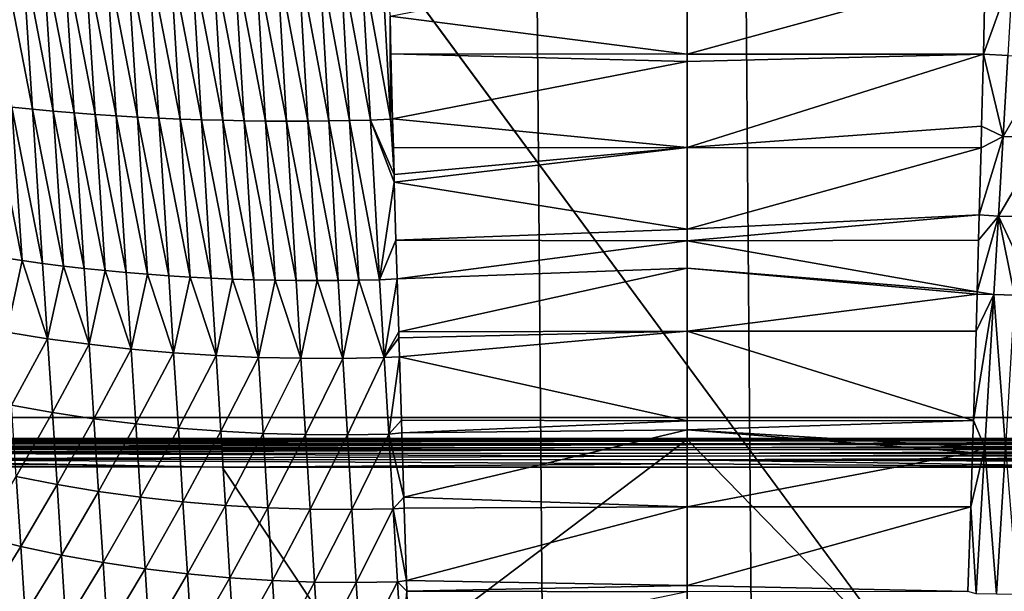
# Model space of a CAD drawing. Extents: x -50.2 to 49.8, y -35.4 to 12.5.
# Drawn here: x -0.8 to 0.1, y -16.7 to -16.2 of the extents above; entities that cross this region are included whole.
import ezdxf

# ---------------------------------------------------------------- set-up
doc = ezdxf.new("R2010")
doc.units = 0
doc.header["$MEASUREMENT"] = 0
doc.layers.add('L2', color=7, linetype='Continuous')
doc.layers.add('L3', color=7, linetype='Continuous')

msp = doc.modelspace()

# ---------------------------------------------------------------- linework, layer by layer
at = {"layer": 'L2', "color": 7}
for points in [[(12.49574, -33.708, 237.4741), (-2.505023, -9.126318, 145.734), (-0.171365, -9.111433, 145.6784)], [(12.49574, -33.708, 237.4741), (-0.171365, -9.111433, 145.6784), (0.617483, -9.113135, 145.6847)], [(-2.878037, -9.133389, 145.7603), (-2.505023, -9.126318, 145.734), (12.49574, -33.708, 237.4741)], [(12.49574, -33.708, 237.4741), (-4.768281, -9.169223, 145.8941), (-2.878037, -9.133389, 145.7603)], [(12.49574, -33.708, 237.4741), (-5.575419, -9.194735, 145.9893), (-4.768281, -9.169223, 145.8941)], [(-7.08847, -9.242559, 146.1678), (-5.575419, -9.194735, 145.9893), (12.49574, -33.708, 237.4741)], [(12.49574, -33.708, 237.4741), (-7.850276, -9.273202, 146.2821), (-7.08847, -9.242559, 146.1678)], [(12.49574, -33.708, 237.4741), (-8.25632, -9.29307, 146.3563), (-7.850276, -9.273202, 146.2821)], [(-9.587045, -9.358183, 146.5993), (-8.25632, -9.29307, 146.3563), (12.49574, -33.708, 237.4741)], [(12.49574, -33.708, 237.4741), (-10.14257, -9.385365, 146.7007), (-9.587045, -9.358183, 146.5993)], [(12.49574, -33.708, 237.4741), (-10.91247, -9.429877, 146.8668), (-10.14257, -9.385365, 146.7007)], [(-11.57271, -9.474249, 147.0325), (-10.91247, -9.429877, 146.8668), (12.49574, -33.708, 237.4741)], [(12.49574, -33.708, 237.4741), (-12.23307, -9.518629, 147.1981), (-11.57271, -9.474249, 147.0325)], [(12.49574, -33.708, 237.4741), (-13.29804, -9.590202, 147.4652), (-12.23307, -9.518629, 147.1981)], [(-13.55166, -9.609274, 147.5364), (-13.29804, -9.590202, 147.4652), (12.49574, -33.708, 237.4741)], [(-13.55166, -9.609274, 147.5364), (12.49574, -33.708, 237.4741), (-14.85524, -9.713611, 147.9258)], [(-14.85524, -9.713611, 147.9258), (12.49574, -33.708, 237.4741), (8.926974, -33.91768, 238.2566)], [(-14.85524, -9.713611, 147.9258), (8.926974, -33.91768, 238.2566), (5.307857, -34.05812, 238.7807)], [(5.307857, -34.05812, 238.7807), (1.658418, -34.12854, 239.0435), (-14.85524, -9.713611, 147.9258)], [(-14.85524, -9.713611, 147.9258), (1.658418, -34.12854, 239.0435), (-2.001147, -34.12854, 239.0435)], [(-1.244649, -14.11349, 223.38), (-1.500288, -16.57425, 229.8343), (0.903629, -14.11347, 223.3799)], [(0.903629, -14.11347, 223.3799), (-1.500288, -16.57425, 229.8343), (1.159675, -16.57423, 229.8342)], [(-1.500288, -16.57425, 229.8343), (-1.748351, -19.13384, 236.0513), (1.159675, -16.57423, 229.8342)], [(1.159675, -16.57423, 229.8342), (-1.748351, -19.13384, 236.0513), (1.408133, -19.13381, 236.0512)]]:
    msp.add_3dface(points, dxfattribs=at)
at = {"layer": 'L3', "color": 250}
for points in [[(-2.578788, -33.39837, 236.3185), (-0.365893, -9.396239, 146.7413), (-2.967233, -9.417956, 146.8224)], [(-0.171365, -33.41454, 236.3788), (-0.365893, -9.396239, 146.7413), (-2.578788, -33.39837, 236.3185)], [(-0.171365, -33.41454, 236.3788), (-0.171365, -9.396134, 146.7409), (-0.365893, -9.396239, 146.7413)], [(0.023164, -33.41443, 236.3784), (2.236059, -9.412309, 146.8013), (-0.171365, -9.396134, 146.7409)], [(0.023164, -33.41443, 236.3784), (-0.171365, -9.396134, 146.7409), (-0.171365, -33.41454, 236.3788)], [(2.624504, -33.39272, 236.2974), (2.236059, -9.412309, 146.8013), (0.023164, -33.41443, 236.3784)], [(-0.809274, -16.13854, 140.9647), (-0.790132, -16.13978, 140.9552), (-0.780434, -16.28723, 140.9968)], [(-0.799549, -16.28528, 141.006), (-0.809274, -16.13854, 140.9647), (-0.780434, -16.28723, 140.9968)], [(-0.780434, -16.28723, 140.9968), (-0.790132, -16.13978, 140.9552), (-0.761148, -16.28902, 140.9882)], [(-0.790132, -16.13978, 140.9552), (-0.770817, -16.1409, 140.9463), (-0.761148, -16.28902, 140.9882)], [(-0.770817, -16.1409, 140.9463), (-0.751349, -16.14191, 140.9379), (-0.741715, -16.29065, 140.98)], [(-0.761148, -16.28902, 140.9882), (-0.770817, -16.1409, 140.9463), (-0.741715, -16.29065, 140.98)], [(-0.741715, -16.29065, 140.98), (-0.751349, -16.14191, 140.9379), (-0.722156, -16.29212, 140.9725)], [(-0.751349, -16.14191, 140.9379), (-0.731751, -16.14281, 140.9301), (-0.722156, -16.29212, 140.9725)], [(-0.731751, -16.14281, 140.9301), (-0.712047, -16.14359, 140.9227), (-0.702495, -16.29343, 140.9654)], [(-0.722156, -16.29212, 140.9725), (-0.731751, -16.14281, 140.9301), (-0.702495, -16.29343, 140.9654)], [(-0.702495, -16.29343, 140.9654), (-0.712047, -16.14359, 140.9227), (-0.682752, -16.29459, 140.9588)], [(-0.712047, -16.14359, 140.9227), (-0.692258, -16.14426, 140.916), (-0.682752, -16.29459, 140.9588)], [(-0.692258, -16.14426, 140.916), (-0.672405, -16.14482, 140.9097), (-0.662951, -16.29559, 140.9528)], [(-0.682752, -16.29459, 140.9588), (-0.692258, -16.14426, 140.916), (-0.662951, -16.29559, 140.9528)], [(-0.662951, -16.29559, 140.9528), (-0.672405, -16.14482, 140.9097), (-0.643111, -16.29643, 140.9473)], [(-0.672405, -16.14482, 140.9097), (-0.652512, -16.14527, 140.904), (-0.643111, -16.29643, 140.9473)], [(-0.652512, -16.14527, 140.904), (-0.632598, -16.14561, 140.8989), (-0.623256, -16.29712, 140.9423)], [(-0.643111, -16.29643, 140.9473), (-0.652512, -16.14527, 140.904), (-0.623256, -16.29712, 140.9423)], [(-0.623256, -16.29712, 140.9423), (-0.632598, -16.14561, 140.8989), (-0.603404, -16.29766, 140.9378)], [(-0.632598, -16.14561, 140.8989), (-0.612685, -16.14584, 140.8942), (-0.603404, -16.29766, 140.9378)], [(-0.612685, -16.14584, 140.8942), (-0.592792, -16.14597, 140.8901), (-0.583576, -16.29805, 140.9338)], [(-0.603404, -16.29766, 140.9378), (-0.612685, -16.14584, 140.8942), (-0.583576, -16.29805, 140.9338)], [(-0.583576, -16.29805, 140.9338), (-0.592792, -16.14597, 140.8901), (-0.563793, -16.29829, 140.9304)], [(-0.592792, -16.14597, 140.8901), (-0.572941, -16.14599, 140.8865), (-0.563793, -16.29829, 140.9304)], [(-0.572941, -16.14599, 140.8865), (-0.553148, -16.14591, 140.8834), (-0.544072, -16.29839, 140.9274)], [(-0.563793, -16.29829, 140.9304), (-0.572941, -16.14599, 140.8865), (-0.544072, -16.29839, 140.9274)], [(-0.553148, -16.14591, 140.8834), (-0.533434, -16.14574, 140.8808), (-0.524432, -16.29836, 140.9249)], [(-0.544072, -16.29839, 140.9274), (-0.553148, -16.14591, 140.8834), (-0.524432, -16.29836, 140.9249)], [(-0.513816, -16.14546, 140.8787), (-0.50489, -16.29818, 140.9229), (-0.533434, -16.14574, 140.8808)], [(-0.524432, -16.29836, 140.9249), (-0.533434, -16.14574, 140.8808), (-0.50489, -16.29818, 140.9229)], [(-0.49431, -16.1451, 140.877), (-0.485464, -16.29787, 140.9214), (-0.513816, -16.14546, 140.8787)], [(-0.513816, -16.14546, 140.8787), (-0.485464, -16.29787, 140.9214), (-0.50489, -16.29818, 140.9229)], [(-0.474933, -16.14464, 140.8759), (-0.46617, -16.29743, 140.9203), (-0.49431, -16.1451, 140.877)], [(-0.49431, -16.1451, 140.877), (-0.46617, -16.29743, 140.9203), (-0.485464, -16.29787, 140.9214)], [(-0.455701, -16.14409, 140.8752), (-0.447549, -16.29643, 140.9211), (-0.474933, -16.14464, 140.8759)], [(-0.474933, -16.14464, 140.8759), (-0.447549, -16.29643, 140.9211), (-0.46617, -16.29743, 140.9203)], [(-0.455701, -16.14409, 140.8752), (-0.447875, -16.20087, 140.8901), (-0.447549, -16.29643, 140.9211)], [(-0.171365, -16.23605, 140.8996), (-0.447875, -16.20087, 140.8901), (-0.171365, -16.14717, 140.8765)], [(-0.171365, -16.14717, 140.8765), (0.105902, -16.16008, 140.88), (-0.171365, -16.23605, 140.8996)], [(-0.171365, -16.23605, 140.8996), (0.105902, -16.16008, 140.88), (0.104098, -16.2361, 140.9022)], [(0.104098, -16.2361, 140.9022), (0.105902, -16.16008, 140.88), (0.131256, -16.16106, 140.88)], [(0.126891, -16.23728, 140.9012), (0.104098, -16.2361, 140.9022), (0.131256, -16.16106, 140.88)], [(-0.171365, -16.23605, 140.8996), (-0.446977, -16.23568, 140.9014), (-0.447875, -16.20087, 140.8901)], [(-0.447875, -16.20087, 140.8901), (-0.446977, -16.23568, 140.9014), (-0.447549, -16.29643, 140.9211)], [(-0.447549, -16.29643, 140.9211), (-0.446977, -16.23568, 140.9014), (-0.445412, -16.29633, 140.9211)], [(-0.171365, -16.24292, 140.9013), (-0.445412, -16.29633, 140.9211), (-0.446977, -16.23568, 140.9014)], [(-0.171365, -16.24292, 140.9013), (-0.446977, -16.23568, 140.9014), (-0.171365, -16.23605, 140.8996)], [(-0.171365, -16.23605, 140.8996), (0.104098, -16.2361, 140.9022), (-0.171365, -16.24292, 140.9013)], [(-0.171365, -16.24292, 140.9013), (0.104098, -16.2361, 140.9022), (-0.171365, -16.32309, 140.9294)], [(-0.171365, -16.32309, 140.9294), (0.104098, -16.2361, 140.9022), (0.102507, -16.30316, 140.9218)], [(0.102507, -16.30316, 140.9218), (0.104098, -16.2361, 140.9022), (0.122544, -16.31255, 140.9254)], [(0.122544, -16.31255, 140.9254), (0.104098, -16.2361, 140.9022), (0.126891, -16.23728, 140.9012)], [(0.122544, -16.31255, 140.9254), (0.126891, -16.23728, 140.9012), (0.165671, -16.23806, 140.9039)], [(0.165671, -16.23806, 140.9039), (0.161247, -16.31331, 140.928), (0.122544, -16.31255, 140.9254)], [(-0.171365, -16.32309, 140.9294), (-0.445412, -16.29633, 140.9211), (-0.171365, -16.24292, 140.9013)], [(-0.818472, -16.28317, 141.0157), (-0.799549, -16.28528, 141.006), (-0.790124, -16.42816, 141.0591)], [(-0.809034, -16.42533, 141.0684), (-0.818472, -16.28317, 141.0157), (-0.790124, -16.42816, 141.0591)], [(-0.790124, -16.42816, 141.0591), (-0.799549, -16.28528, 141.006), (-0.771024, -16.43079, 141.0502)], [(-0.799549, -16.28528, 141.006), (-0.780434, -16.28723, 140.9968), (-0.771024, -16.43079, 141.0502)], [(-0.780434, -16.28723, 140.9968), (-0.761148, -16.28902, 140.9882), (-0.751759, -16.43322, 141.0419)], [(-0.771024, -16.43079, 141.0502), (-0.780434, -16.28723, 140.9968), (-0.751759, -16.43322, 141.0419)], [(-0.751759, -16.43322, 141.0419), (-0.761148, -16.28902, 140.9882), (-0.73235, -16.43544, 141.0341)], [(-0.761148, -16.28902, 140.9882), (-0.741715, -16.29065, 140.98), (-0.73235, -16.43544, 141.0341)], [(-0.741715, -16.29065, 140.98), (-0.722156, -16.29212, 140.9725), (-0.712819, -16.43746, 141.0268)], [(-0.73235, -16.43544, 141.0341), (-0.741715, -16.29065, 140.98), (-0.712819, -16.43746, 141.0268)], [(-0.712819, -16.43746, 141.0268), (-0.722156, -16.29212, 140.9725), (-0.693189, -16.43928, 141.0199)], [(-0.722156, -16.29212, 140.9725), (-0.702495, -16.29343, 140.9654), (-0.693189, -16.43928, 141.0199)], [(-0.702495, -16.29343, 140.9654), (-0.682752, -16.29459, 140.9588), (-0.673482, -16.4409, 141.0136)], [(-0.693189, -16.43928, 141.0199), (-0.702495, -16.29343, 140.9654), (-0.673482, -16.4409, 141.0136)], [(-0.673482, -16.4409, 141.0136), (-0.682752, -16.29459, 140.9588), (-0.653719, -16.44231, 141.0078)], [(-0.682752, -16.29459, 140.9588), (-0.662951, -16.29559, 140.9528), (-0.653719, -16.44231, 141.0078)], [(-0.662951, -16.29559, 140.9528), (-0.643111, -16.29643, 140.9473), (-0.633923, -16.44353, 141.0025)], [(-0.653719, -16.44231, 141.0078), (-0.662951, -16.29559, 140.9528), (-0.633923, -16.44353, 141.0025)], [(-0.633923, -16.44353, 141.0025), (-0.643111, -16.29643, 140.9473), (-0.614113, -16.44455, 140.9977)], [(-0.643111, -16.29643, 140.9473), (-0.623256, -16.29712, 140.9423), (-0.614113, -16.44455, 140.9977)], [(-0.623256, -16.29712, 140.9423), (-0.603404, -16.29766, 140.9378), (-0.59431, -16.44538, 140.9934)], [(-0.614113, -16.44455, 140.9977), (-0.623256, -16.29712, 140.9423), (-0.59431, -16.44538, 140.9934)], [(-0.59431, -16.44538, 140.9934), (-0.603404, -16.29766, 140.9378), (-0.574535, -16.44601, 140.9896)], [(-0.603404, -16.29766, 140.9378), (-0.583576, -16.29805, 140.9338), (-0.574535, -16.44601, 140.9896)], [(-0.583576, -16.29805, 140.9338), (-0.563793, -16.29829, 140.9304), (-0.554807, -16.44646, 140.9863)], [(-0.574535, -16.44601, 140.9896), (-0.583576, -16.29805, 140.9338), (-0.554807, -16.44646, 140.9863)], [(-0.554807, -16.44646, 140.9863), (-0.563793, -16.29829, 140.9304), (-0.535145, -16.44672, 140.9834)], [(-0.563793, -16.29829, 140.9304), (-0.544072, -16.29839, 140.9274), (-0.535145, -16.44672, 140.9834)], [(-0.544072, -16.29839, 140.9274), (-0.524432, -16.29836, 140.9249), (-0.515566, -16.4468, 140.9811)], [(-0.535145, -16.44672, 140.9834), (-0.544072, -16.29839, 140.9274), (-0.515566, -16.4468, 140.9811)], [(-0.524432, -16.29836, 140.9249), (-0.50489, -16.29818, 140.9229), (-0.496089, -16.44671, 140.9792)], [(-0.515566, -16.4468, 140.9811), (-0.524432, -16.29836, 140.9249), (-0.496089, -16.44671, 140.9792)], [(-0.485464, -16.29787, 140.9214), (-0.476729, -16.44645, 140.9777), (-0.50489, -16.29818, 140.9229)], [(-0.496089, -16.44671, 140.9792), (-0.50489, -16.29818, 140.9229), (-0.476729, -16.44645, 140.9777)], [(-0.46617, -16.29743, 140.9203), (-0.457504, -16.44601, 140.9767), (-0.485464, -16.29787, 140.9214)], [(-0.485464, -16.29787, 140.9214), (-0.457504, -16.44601, 140.9767), (-0.476729, -16.44645, 140.9777)], [(-0.447549, -16.29643, 140.9211), (-0.444078, -16.34798, 140.9379), (-0.46617, -16.29743, 140.9203)], [(-0.444078, -16.34798, 140.9379), (-0.443891, -16.35525, 140.9402), (-0.46617, -16.29743, 140.9203)], [(-0.46617, -16.29743, 140.9203), (-0.443891, -16.35525, 140.9402), (-0.457504, -16.44601, 140.9767)], [(-0.447549, -16.29643, 140.9211), (-0.445412, -16.29633, 140.9211), (-0.444717, -16.32323, 140.9298)], [(-0.444717, -16.32323, 140.9298), (-0.444078, -16.34798, 140.9379), (-0.447549, -16.29643, 140.9211)], [(-0.171365, -16.32309, 140.9294), (-0.444717, -16.32323, 140.9298), (-0.445412, -16.29633, 140.9211)], [(-0.171365, -16.32309, 140.9294), (0.102507, -16.30316, 140.9218), (0.101968, -16.32329, 140.9295)], [(0.101968, -16.32329, 140.9295), (0.102507, -16.30316, 140.9218), (0.122544, -16.31255, 140.9254)], [(0.101968, -16.32329, 140.9295), (0.122544, -16.31255, 140.9254), (0.100301, -16.3856, 140.9536)], [(0.122544, -16.31255, 140.9254), (0.118219, -16.38676, 140.9526), (0.100301, -16.3856, 140.9536)], [(0.122544, -16.31255, 140.9254), (0.161247, -16.31331, 140.928), (0.118219, -16.38676, 140.9526)], [(0.161247, -16.31331, 140.928), (0.156853, -16.38749, 140.9551), (0.118219, -16.38676, 140.9526)], [(-0.444078, -16.34798, 140.9379), (-0.444717, -16.32323, 140.9298), (-0.171365, -16.32309, 140.9294)], [(-0.444078, -16.34798, 140.9379), (-0.171365, -16.32309, 140.9294), (-0.443891, -16.35525, 140.9402)], [(-0.443891, -16.35525, 140.9402), (-0.171365, -16.32309, 140.9294), (-0.171365, -16.39896, 140.956)], [(-0.171365, -16.32309, 140.9294), (0.101968, -16.32329, 140.9295), (-0.171365, -16.39896, 140.956)], [(-0.171365, -16.39896, 140.956), (0.101968, -16.32329, 140.9295), (0.100301, -16.3856, 140.9536)], [(-0.443891, -16.35525, 140.9402), (-0.442306, -16.40924, 140.9627), (-0.457504, -16.44601, 140.9767)], [(-0.443891, -16.35525, 140.9402), (-0.171365, -16.39896, 140.956), (-0.442306, -16.40924, 140.9627)], [(-0.171365, -16.39896, 140.956), (0.100301, -16.3856, 140.9536), (-0.171365, -16.40986, 140.9604)], [(-0.171365, -16.40986, 140.9604), (0.100301, -16.3856, 140.9536), (0.099668, -16.40927, 140.9627)], [(0.113926, -16.4598, 140.9826), (0.098387, -16.45715, 140.9812), (0.118219, -16.38676, 140.9526)], [(0.118219, -16.38676, 140.9526), (0.098387, -16.45715, 140.9812), (0.099668, -16.40927, 140.9627)], [(0.100301, -16.3856, 140.9536), (0.118219, -16.38676, 140.9526), (0.099668, -16.40927, 140.9627)], [(0.118219, -16.38676, 140.9526), (0.133145, -16.46024, 140.9836), (0.113926, -16.4598, 140.9826)], [(0.118219, -16.38676, 140.9526), (0.156853, -16.38749, 140.9551), (0.152498, -16.4605, 140.9851)], [(0.118219, -16.38676, 140.9526), (0.152498, -16.4605, 140.9851), (0.133145, -16.46024, 140.9836)], [(-0.442306, -16.40924, 140.9627), (-0.171365, -16.39896, 140.956), (-0.171365, -16.40986, 140.9604)], [(-0.457504, -16.44601, 140.9767), (-0.442306, -16.40924, 140.9627), (-0.441258, -16.44496, 140.9775)], [(-0.442306, -16.40924, 140.9627), (-0.171365, -16.40986, 140.9604), (-0.441258, -16.44496, 140.9775)], [(-0.441258, -16.44496, 140.9775), (-0.171365, -16.40986, 140.9604), (-0.171365, -16.43524, 140.9708)], [(-0.171365, -16.40986, 140.9604), (0.099668, -16.40927, 140.9627), (0.098387, -16.45715, 140.9812)], [(-0.171365, -16.40986, 140.9604), (0.098387, -16.45715, 140.9812), (-0.171365, -16.43524, 140.9708)], [(-0.809034, -16.42533, 141.0684), (-0.790124, -16.42816, 141.0591), (-0.804457, -16.49464, 141.0991)], [(-0.804457, -16.49464, 141.0991), (-0.790124, -16.42816, 141.0591), (-0.766453, -16.50079, 141.0813)], [(-0.790124, -16.42816, 141.0591), (-0.771024, -16.43079, 141.0502), (-0.766453, -16.50079, 141.0813)], [(-0.771024, -16.43079, 141.0502), (-0.751759, -16.43322, 141.0419), (-0.766453, -16.50079, 141.0813)], [(-0.766453, -16.50079, 141.0813), (-0.751759, -16.43322, 141.0419), (-0.727792, -16.50603, 141.0654)], [(-0.751759, -16.43322, 141.0419), (-0.73235, -16.43544, 141.0341), (-0.727792, -16.50603, 141.0654)], [(-0.73235, -16.43544, 141.0341), (-0.712819, -16.43746, 141.0268), (-0.727792, -16.50603, 141.0654)], [(-0.727792, -16.50603, 141.0654), (-0.712819, -16.43746, 141.0268), (-0.688653, -16.51039, 141.0516)], [(-0.712819, -16.43746, 141.0268), (-0.693189, -16.43928, 141.0199), (-0.688653, -16.51039, 141.0516)], [(-0.693189, -16.43928, 141.0199), (-0.673482, -16.4409, 141.0136), (-0.688653, -16.51039, 141.0516)], [(-0.688653, -16.51039, 141.0516), (-0.673482, -16.4409, 141.0136), (-0.649211, -16.51384, 141.0397)], [(-0.673482, -16.4409, 141.0136), (-0.653719, -16.44231, 141.0078), (-0.649211, -16.51384, 141.0397)], [(-0.441258, -16.44496, 140.9775), (-0.171365, -16.43524, 140.9708), (-0.439808, -16.49437, 140.998)], [(-0.439808, -16.49437, 140.998), (-0.171365, -16.43524, 140.9708), (-0.171365, -16.49385, 140.9983)], [(-0.171365, -16.43524, 140.9708), (0.098387, -16.45715, 140.9812), (0.098324, -16.45927, 140.9822)], [(-0.171365, -16.43524, 140.9708), (0.098324, -16.45927, 140.9822), (-0.171365, -16.49385, 140.9983)], [(-0.653719, -16.44231, 141.0078), (-0.633923, -16.44353, 141.0025), (-0.649211, -16.51384, 141.0397)], [(-0.649211, -16.51384, 141.0397), (-0.633923, -16.44353, 141.0025), (-0.60964, -16.51642, 141.0298)], [(-0.633923, -16.44353, 141.0025), (-0.614113, -16.44455, 140.9977), (-0.60964, -16.51642, 141.0298)], [(-0.614113, -16.44455, 140.9977), (-0.59431, -16.44538, 140.9934), (-0.60964, -16.51642, 141.0298)], [(-0.60964, -16.51642, 141.0298), (-0.59431, -16.44538, 140.9934), (-0.570103, -16.51814, 141.0219)], [(-0.59431, -16.44538, 140.9934), (-0.574535, -16.44601, 140.9896), (-0.570103, -16.51814, 141.0219)], [(-0.574535, -16.44601, 140.9896), (-0.554807, -16.44646, 140.9863), (-0.570103, -16.51814, 141.0219)], [(-0.570103, -16.51814, 141.0219), (-0.554807, -16.44646, 140.9863), (-0.53076, -16.51903, 141.0158)], [(-0.554807, -16.44646, 140.9863), (-0.535145, -16.44672, 140.9834), (-0.53076, -16.51903, 141.0158)], [(-0.535145, -16.44672, 140.9834), (-0.515566, -16.4468, 140.9811), (-0.53076, -16.51903, 141.0158)], [(-0.53076, -16.51903, 141.0158), (-0.515566, -16.4468, 140.9811), (-0.491756, -16.51912, 141.0117)], [(-0.515566, -16.4468, 140.9811), (-0.496089, -16.44671, 140.9792), (-0.491756, -16.51912, 141.0117)], [(-0.496089, -16.44671, 140.9792), (-0.476729, -16.44645, 140.9777), (-0.491756, -16.51912, 141.0117)], [(-0.491756, -16.51912, 141.0117), (-0.476729, -16.44645, 140.9777), (-0.453229, -16.51844, 141.0093)], [(-0.476729, -16.44645, 140.9777), (-0.457504, -16.44601, 140.9767), (-0.453229, -16.51844, 141.0093)], [(-0.457504, -16.44601, 140.9767), (-0.441258, -16.44496, 140.9775), (-0.453229, -16.51844, 141.0093)], [(-0.453229, -16.51844, 141.0093), (-0.441258, -16.44496, 140.9775), (-0.439808, -16.49437, 140.998)], [(-0.171365, -16.49385, 140.9983), (0.098324, -16.45927, 140.9822), (0.097295, -16.4939, 140.999)], [(0.097295, -16.4939, 140.999), (0.113926, -16.4598, 140.9826), (0.094831, -16.57679, 141.0391)], [(0.094831, -16.57679, 141.0391), (0.113926, -16.4598, 140.9826), (0.105487, -16.60191, 141.0512)], [(0.097295, -16.4939, 140.999), (0.098324, -16.45927, 140.9822), (0.113926, -16.4598, 140.9826)], [(0.113926, -16.4598, 140.9826), (0.098324, -16.45927, 140.9822), (0.098387, -16.45715, 140.9812)], [(0.113926, -16.4598, 140.9826), (0.124653, -16.60234, 141.0522), (0.105487, -16.60191, 141.0512)], [(0.113926, -16.4598, 140.9826), (0.133145, -16.46024, 140.9836), (0.124653, -16.60234, 141.0522)], [(-0.804457, -16.49464, 141.0991), (-0.766453, -16.50079, 141.0813), (-0.79999, -16.5626, 141.1325)], [(-0.453229, -16.51844, 141.0093), (-0.439808, -16.49437, 140.998), (-0.43964, -16.50008, 141.0004)], [(-0.439808, -16.49437, 140.998), (-0.171365, -16.49385, 140.9983), (-0.43964, -16.50008, 141.0004)], [(-0.43964, -16.50008, 141.0004), (-0.171365, -16.49385, 140.9983), (-0.439099, -16.51767, 141.0094)], [(-0.439099, -16.51767, 141.0094), (-0.171365, -16.49385, 140.9983), (-0.171365, -16.57721, 141.0375)], [(0.094831, -16.57679, 141.0391), (-0.171365, -16.57721, 141.0375), (-0.171365, -16.49385, 140.9983)], [(-0.171365, -16.49385, 140.9983), (0.097295, -16.4939, 140.999), (0.094831, -16.57679, 141.0391)], [(-0.79999, -16.5626, 141.1325), (-0.766453, -16.50079, 141.0813), (-0.761988, -16.56942, 141.115)], [(-0.766453, -16.50079, 141.0813), (-0.727792, -16.50603, 141.0654), (-0.761988, -16.56942, 141.115)], [(-0.43964, -16.50008, 141.0004), (-0.439099, -16.51767, 141.0094), (-0.453229, -16.51844, 141.0093)], [(-0.761988, -16.56942, 141.115), (-0.727792, -16.50603, 141.0654), (-0.723336, -16.57526, 141.0996)], [(-0.727792, -16.50603, 141.0654), (-0.688653, -16.51039, 141.0516), (-0.723336, -16.57526, 141.0996)], [(-0.723336, -16.57526, 141.0996), (-0.688653, -16.51039, 141.0516), (-0.684213, -16.58011, 141.086)], [(-0.688653, -16.51039, 141.0516), (-0.649211, -16.51384, 141.0397), (-0.684213, -16.58011, 141.086)], [(-0.684213, -16.58011, 141.086), (-0.649211, -16.51384, 141.0397), (-0.644794, -16.58399, 141.0744)], [(-0.649211, -16.51384, 141.0397), (-0.60964, -16.51642, 141.0298), (-0.644794, -16.58399, 141.0744)], [(-0.644794, -16.58399, 141.0744), (-0.60964, -16.51642, 141.0298), (-0.605251, -16.58691, 141.0647)], [(-0.60964, -16.51642, 141.0298), (-0.570103, -16.51814, 141.0219), (-0.605251, -16.58691, 141.0647)], [(-0.605251, -16.58691, 141.0647), (-0.570103, -16.51814, 141.0219), (-0.565749, -16.58888, 141.057)], [(-0.570103, -16.51814, 141.0219), (-0.53076, -16.51903, 141.0158), (-0.565749, -16.58888, 141.057)], [(-0.565749, -16.58888, 141.057), (-0.53076, -16.51903, 141.0158), (-0.526446, -16.58995, 141.0511)], [(-0.53076, -16.51903, 141.0158), (-0.491756, -16.51912, 141.0117), (-0.526446, -16.58995, 141.0511)], [(-0.526446, -16.58995, 141.0511), (-0.491756, -16.51912, 141.0117), (-0.487489, -16.59014, 141.047)], [(-0.491756, -16.51912, 141.0117), (-0.453229, -16.51844, 141.0093), (-0.487489, -16.59014, 141.047)], [(-0.487489, -16.59014, 141.047), (-0.453229, -16.51844, 141.0093), (-0.449012, -16.58948, 141.0446)], [(-0.453229, -16.51844, 141.0093), (-0.439099, -16.51767, 141.0094), (-0.449012, -16.58948, 141.0446)], [(-0.449012, -16.58948, 141.0446), (-0.439099, -16.51767, 141.0094), (-0.437292, -16.57649, 141.0397)], [(-0.439099, -16.51767, 141.0094), (-0.171365, -16.57721, 141.0375), (-0.437292, -16.57649, 141.0397)], [(-0.79999, -16.5626, 141.1325), (-0.761988, -16.56942, 141.115), (-0.795648, -16.6291, 141.1685)], [(-0.795648, -16.6291, 141.1685), (-0.761988, -16.56942, 141.115), (-0.757643, -16.63657, 141.1515)], [(-0.761988, -16.56942, 141.115), (-0.723336, -16.57526, 141.0996), (-0.757643, -16.63657, 141.1515)], [(-0.757643, -16.63657, 141.1515), (-0.723336, -16.57526, 141.0996), (-0.718996, -16.64299, 141.1364)], [(-0.723336, -16.57526, 141.0996), (-0.684213, -16.58011, 141.086), (-0.718996, -16.64299, 141.1364)], [(-0.449012, -16.58948, 141.0446), (-0.437292, -16.57649, 141.0397), (-0.436927, -16.58835, 141.0457)], [(-0.437292, -16.57649, 141.0397), (-0.171365, -16.57721, 141.0375), (-0.436927, -16.58835, 141.0457)], [(-0.436927, -16.58835, 141.0457), (-0.171365, -16.57721, 141.0375), (-0.171365, -16.58573, 141.0415)], [(-0.171365, -16.57721, 141.0375), (0.094831, -16.57679, 141.0391), (-0.171365, -16.58573, 141.0415)], [(0.094831, -16.57679, 141.0391), (0.094098, -16.60145, 141.0511), (-0.171365, -16.58573, 141.0415)], [(0.094831, -16.57679, 141.0391), (0.105487, -16.60191, 141.0512), (0.094098, -16.60145, 141.0511)], [(-0.718996, -16.64299, 141.1364), (-0.684213, -16.58011, 141.086), (-0.679883, -16.64834, 141.1232)], [(-0.684213, -16.58011, 141.086), (-0.644794, -16.58399, 141.0744), (-0.679883, -16.64834, 141.1232)], [(-0.679883, -16.64834, 141.1232), (-0.644794, -16.58399, 141.0744), (-0.640481, -16.65263, 141.1119)], [(-0.644794, -16.58399, 141.0744), (-0.605251, -16.58691, 141.0647), (-0.640481, -16.65263, 141.1119)], [(-0.640481, -16.65263, 141.1119), (-0.605251, -16.58691, 141.0647), (-0.600961, -16.65589, 141.1024)], [(-0.605251, -16.58691, 141.0647), (-0.565749, -16.58888, 141.057), (-0.600961, -16.65589, 141.1024)], [(-0.436927, -16.58835, 141.0457), (-0.171365, -16.58573, 141.0415), (-0.435087, -16.64822, 141.0765)], [(-0.435087, -16.64822, 141.0765), (-0.171365, -16.58573, 141.0415), (-0.171365, -16.65721, 141.0826)], [(-0.171365, -16.58573, 141.0415), (0.094098, -16.60145, 141.0511), (0.093941, -16.60674, 141.0536)], [(-0.171365, -16.58573, 141.0415), (0.093941, -16.60674, 141.0536), (-0.171365, -16.65721, 141.0826)], [(-0.799464, -17.11071, 149.0775), (-0.768599, -17.11511, 149.0794), (-1.092304, -16.59142, 155.0917)], [(-1.092304, -16.59142, 155.0917), (-0.768599, -17.11511, 149.0794), (-0.738006, -17.11807, 149.0811)], [(-1.092304, -16.59142, 155.0917), (-0.738006, -17.11807, 149.0811), (-1.077686, -16.59256, 155.0938)], [(-1.077686, -16.59256, 155.0938), (-0.738006, -17.11807, 149.0811), (-0.740914, -17.0244, 150.1764)], [(-1.077686, -16.59256, 155.0938), (-0.740914, -17.0244, 150.1764), (-1.074742, -16.59279, 155.0943)], [(-1.045404, -16.59389, 155.0957), (-1.074742, -16.59279, 155.0943), (-0.740914, -17.0244, 150.1764)], [(-1.045404, -16.59389, 155.0957), (-0.740914, -17.0244, 150.1764), (-1.038109, -16.59402, 155.0956)], [(-0.171365, -16.59443, 155.091), (-1.038017, -16.59352, 155.1041), (-1.038109, -16.59402, 155.0956)], [(-0.171365, -16.59443, 155.091), (-1.038109, -16.59402, 155.0956), (-0.740914, -17.0244, 150.1764)], [(-0.171365, -16.59368, 155.1066), (-1.037947, -16.59345, 155.1107), (-1.038017, -16.59352, 155.1041)], [(-0.171365, -16.59368, 155.1066), (-1.038017, -16.59352, 155.1041), (-0.171365, -16.59443, 155.091)], [(-1.037857, -16.59335, 155.119), (-1.037947, -16.59345, 155.1107), (-0.171365, -16.59368, 155.1066)], [(-0.171365, -16.59368, 155.1066), (-1.03783, -16.59353, 155.1216), (-1.037857, -16.59335, 155.119)], [(-0.171365, -16.59368, 155.1066), (-1.037784, -16.59385, 155.1259), (-1.03783, -16.59353, 155.1216)], [(-0.171365, -16.59416, 155.1213), (-1.037784, -16.59385, 155.1259), (-0.171365, -16.59368, 155.1066)], [(-0.171365, -16.59416, 155.1213), (-1.037682, -16.59453, 155.1355), (-1.037784, -16.59385, 155.1259)], [(-0.171365, -16.59423, 155.1234), (-1.037682, -16.59453, 155.1355), (-0.171365, -16.59416, 155.1213)], [(-0.171365, -16.59423, 155.1234), (-1.037622, -16.59541, 155.1412), (-1.037682, -16.59453, 155.1355)], [(-0.171365, -16.59577, 155.1366), (-1.037622, -16.59541, 155.1412), (-0.171365, -16.59423, 155.1234)], [(-0.171365, -16.59577, 155.1366), (-1.03751, -16.59706, 155.1518), (-1.037622, -16.59541, 155.1412)], [(-0.171365, -16.59616, 155.1399), (-1.03751, -16.59706, 155.1518), (-0.171365, -16.59577, 155.1366)], [(-0.171365, -16.59616, 155.1399), (-1.037451, -16.59842, 155.1575), (-1.03751, -16.59706, 155.1518)], [(-0.171365, -16.59616, 155.1399), (-0.171365, -16.59855, 155.1517), (-1.037451, -16.59842, 155.1575)], [(0.340985, -17.11996, 149.0841), (-0.171365, -16.59443, 155.091), (-0.740914, -17.0244, 150.1764)], [(-0.600961, -16.65589, 141.1024), (-0.565749, -16.58888, 141.057), (-0.561488, -16.65812, 141.0949)], [(-0.565749, -16.58888, 141.057), (-0.526446, -16.58995, 141.0511), (-0.561488, -16.65812, 141.0949)], [(-0.561488, -16.65812, 141.0949), (-0.526446, -16.58995, 141.0511), (-0.52222, -16.65936, 141.0891)], [(-0.526446, -16.58995, 141.0511), (-0.487489, -16.59014, 141.047), (-0.52222, -16.65936, 141.0891)], [(-0.52222, -16.65936, 141.0891), (-0.487489, -16.59014, 141.047), (-0.483301, -16.65965, 141.0851)], [(-0.487489, -16.59014, 141.047), (-0.449012, -16.58948, 141.0446), (-0.483301, -16.65965, 141.0851)], [(-0.483301, -16.65965, 141.0851), (-0.449012, -16.58948, 141.0446), (-0.444869, -16.65904, 141.0828)], [(-0.435087, -16.64822, 141.0765), (-0.449012, -16.58948, 141.0446), (-0.436927, -16.58835, 141.0457)], [(-0.435087, -16.64822, 141.0765), (-0.444869, -16.65904, 141.0828), (-0.449012, -16.58948, 141.0446)], [(-0.171365, -16.59416, 155.1213), (0.695219, -16.59327, 155.1113), (0.695125, -16.59356, 155.12)], [(-0.171365, -16.59416, 155.1213), (-0.171365, -16.59368, 155.1066), (0.695219, -16.59327, 155.1113)], [(0.695219, -16.59327, 155.1113), (-0.171365, -16.59368, 155.1066), (0.695313, -16.59369, 155.1026)], [(-0.171365, -16.59416, 155.1213), (0.695125, -16.59356, 155.12), (0.695062, -16.59375, 155.126)], [(0.695313, -16.59369, 155.1026), (-0.171365, -16.59368, 155.1066), (-0.171365, -16.59443, 155.091)], [(0.695313, -16.59369, 155.1026), (-0.171365, -16.59443, 155.091), (0.695387, -16.59402, 155.0956)], [(0.69504, -16.59382, 155.128), (-0.171365, -16.59577, 155.1366), (0.695062, -16.59375, 155.126)], [(0.695062, -16.59375, 155.126), (-0.171365, -16.59577, 155.1366), (-0.171365, -16.59423, 155.1234)], [(0.695062, -16.59375, 155.126), (-0.171365, -16.59423, 155.1234), (-0.171365, -16.59416, 155.1213)], [(0.694935, -16.59499, 155.138), (-0.171365, -16.59577, 155.1366), (0.69504, -16.59382, 155.128)], [(0.695387, -16.59402, 155.0956), (-0.171365, -16.59443, 155.091), (0.340985, -17.11996, 149.0841)], [(0.694901, -16.59537, 155.1412), (-0.171365, -16.59577, 155.1366), (0.694935, -16.59499, 155.138)], [(0.694901, -16.59537, 155.1412), (0.694865, -16.59576, 155.1445), (-0.171365, -16.59855, 155.1517)], [(-0.171365, -16.59855, 155.1517), (-0.171365, -16.59616, 155.1399), (0.694901, -16.59537, 155.1412)], [(0.694901, -16.59537, 155.1412), (-0.171365, -16.59616, 155.1399), (-0.171365, -16.59577, 155.1366)], [(0.694865, -16.59576, 155.1445), (0.694741, -16.59814, 155.1563), (-0.171365, -16.59855, 155.1517)], [(-1.037451, -16.59842, 155.1575), (-0.171365, -16.59855, 155.1517), (-0.171365, -16.59946, 155.1562)], [(-1.037451, -16.59842, 155.1575), (-0.171365, -16.59946, 155.1562), (-1.037341, -16.60096, 155.168)], [(-1.037341, -16.60096, 155.168), (-0.171365, -16.59946, 155.1562), (-1.037307, -16.60202, 155.1712)], [(-1.037307, -16.60202, 155.1712), (-0.171365, -16.59946, 155.1562), (-0.171365, -16.60246, 155.1665)], [(-1.037262, -16.60345, 155.1755), (-1.037307, -16.60202, 155.1712), (-0.171365, -16.60407, 155.1721)], [(-1.037307, -16.60202, 155.1712), (-0.171365, -16.60246, 155.1665), (-0.171365, -16.60407, 155.1721)], [(-0.171365, -16.60407, 155.1721), (-1.037176, -16.6062, 155.1838), (-1.037262, -16.60345, 155.1755)], [(-0.171365, -16.60407, 155.1721), (-1.037157, -16.607, 155.1857), (-1.037176, -16.6062, 155.1838)], [(-0.171365, -16.60749, 155.181), (-1.037157, -16.607, 155.1857), (-0.171365, -16.60407, 155.1721)], [(-0.171365, -16.59855, 155.1517), (0.694741, -16.59814, 155.1563), (-0.171365, -16.59946, 155.1562)], [(-0.171365, -16.59946, 155.1562), (0.694741, -16.59814, 155.1563), (0.694694, -16.59905, 155.1608)], [(-0.171365, -16.59946, 155.1562), (0.694694, -16.59905, 155.1608), (-0.171365, -16.60246, 155.1665)], [(-0.171365, -16.60246, 155.1665), (0.694694, -16.59905, 155.1608), (0.694586, -16.60206, 155.1712)], [(-0.171365, -16.60246, 155.1665), (0.694586, -16.60206, 155.1712), (-0.171365, -16.60407, 155.1721)], [(-0.171365, -16.60407, 155.1721), (0.694586, -16.60206, 155.1712), (0.694553, -16.60297, 155.1743)], [(-0.171365, -16.60407, 155.1721), (0.694553, -16.60297, 155.1743), (0.694528, -16.60367, 155.1767)], [(-0.171365, -16.60407, 155.1721), (0.694528, -16.60367, 155.1767), (-0.171365, -16.60749, 155.181)], [(-0.171365, -16.60749, 155.181), (0.694528, -16.60367, 155.1767), (0.694436, -16.60709, 155.1857)], [(0.097347, -16.73806, 141.1308), (0.092323, -16.6572, 141.0834), (0.105487, -16.60191, 141.0512)], [(0.105487, -16.60191, 141.0512), (0.092323, -16.6572, 141.0834), (0.093941, -16.60674, 141.0536)], [(0.105487, -16.60191, 141.0512), (0.093941, -16.60674, 141.0536), (0.094098, -16.60145, 141.0511)], [(0.105487, -16.60191, 141.0512), (0.116473, -16.73847, 141.1317), (0.097347, -16.73806, 141.1308)], [(0.105487, -16.60191, 141.0512), (0.124653, -16.60234, 141.0522), (0.116473, -16.73847, 141.1317)], [(0.124653, -16.60234, 141.0522), (0.135737, -16.73864, 141.133), (0.116473, -16.73847, 141.1317)], [(-0.171365, -16.60996, 155.1875), (-1.037013, -16.61302, 155.1997), (-1.037157, -16.607, 155.1857)], [(-0.171365, -16.60996, 155.1875), (-1.037157, -16.607, 155.1857), (-0.171365, -16.60749, 155.181)], [(-0.171365, -16.61356, 155.195), (-1.037013, -16.61302, 155.1997), (-0.171365, -16.60996, 155.1875)], [(-0.604124, -16.62037, 155.2096), (-1.036989, -16.61424, 155.202), (-1.037013, -16.61302, 155.1997)], [(-0.171365, -16.61708, 155.2023), (-0.604124, -16.62037, 155.2096), (-1.037013, -16.61302, 155.1997)], [(-0.171365, -16.61708, 155.2023), (-1.037013, -16.61302, 155.1997), (-0.171365, -16.61356, 155.195)], [(-0.604124, -16.62037, 155.2096), (-1.036901, -16.61869, 155.2106), (-1.036989, -16.61424, 155.202)], [(-0.171365, -16.65721, 141.0826), (0.093941, -16.60674, 141.0536), (0.092323, -16.6572, 141.0834)], [(-0.171365, -16.60749, 155.181), (0.694436, -16.60709, 155.1857), (-0.171365, -16.60996, 155.1875)], [(-0.171365, -16.60996, 155.1875), (0.694436, -16.60709, 155.1857), (0.694367, -16.60962, 155.1923)], [(-0.171365, -16.60996, 155.1875), (0.694367, -16.60962, 155.1923), (-0.171365, -16.61356, 155.195)], [(-0.171365, -16.61356, 155.195), (0.694367, -16.60962, 155.1923), (0.694292, -16.61316, 155.1996)], [(0.694292, -16.61316, 155.1996), (0.694217, -16.61667, 155.2069), (-0.171365, -16.61356, 155.195)], [(-0.171365, -16.61356, 155.195), (0.694217, -16.61667, 155.2069), (0.261399, -16.62037, 155.2096)], [(-0.171365, -16.61356, 155.195), (0.261399, -16.62037, 155.2096), (-0.171365, -16.61708, 155.2023)], [(-1.069491, -16.61939, 155.2123), (-0.171365, -17.269, 156.3533), (-2.138174, -17.28329, 156.4066)], [(-1.047026, -16.6198, 155.2128), (-0.171365, -17.269, 156.3533), (-1.069491, -16.61939, 155.2123)], [(-1.047026, -16.6198, 155.2128), (-1.036875, -16.61999, 155.2131), (-0.171365, -17.269, 156.3533)], [(-1.036875, -16.61999, 155.2131), (-1.036901, -16.61869, 155.2106), (-0.604124, -16.62037, 155.2096)], [(-1.036875, -16.61999, 155.2131), (-0.604124, -16.62037, 155.2096), (-0.171365, -17.269, 156.3533)], [(-0.171365, -16.62039, 155.2085), (-0.604124, -16.62037, 155.2096), (-0.171365, -16.61708, 155.2023)], [(-0.171365, -17.269, 156.3533), (-0.604124, -16.62037, 155.2096), (-0.171365, -16.62039, 155.2085)], [(-0.171365, -16.61708, 155.2023), (0.261399, -16.62037, 155.2096), (-0.171365, -16.62039, 155.2085)], [(-0.171365, -17.269, 156.3533), (0.694154, -16.61999, 155.2131), (0.707972, -16.6198, 155.2128)], [(0.707972, -16.6198, 155.2128), (1.795445, -17.28329, 156.4066), (-0.171365, -17.269, 156.3533)], [(0.261399, -16.62037, 155.2096), (0.694154, -16.61999, 155.2131), (-0.171365, -17.269, 156.3533)], [(-0.171365, -17.269, 156.3533), (-0.171365, -16.62039, 155.2085), (0.261399, -16.62037, 155.2096)], [(-0.828637, -16.68477, 141.2257), (-0.795648, -16.6291, 141.1685), (-0.79144, -16.69402, 141.2073)], [(-0.795648, -16.6291, 141.1685), (-0.757643, -16.63657, 141.1515), (-0.79144, -16.69402, 141.2073)], [(-0.79144, -16.69402, 141.2073), (-0.757643, -16.63657, 141.1515), (-0.753429, -16.70215, 141.1907)], [(-0.757643, -16.63657, 141.1515), (-0.718996, -16.64299, 141.1364), (-0.753429, -16.70215, 141.1907)], [(-0.753429, -16.70215, 141.1907), (-0.718996, -16.64299, 141.1364), (-0.71478, -16.70913, 141.176)], [(-0.718996, -16.64299, 141.1364), (-0.679883, -16.64834, 141.1232), (-0.71478, -16.70913, 141.176)], [(-0.71478, -16.70913, 141.176), (-0.679883, -16.64834, 141.1232), (-0.675673, -16.71497, 141.1631)], [(-0.679883, -16.64834, 141.1232), (-0.640481, -16.65263, 141.1119), (-0.675673, -16.71497, 141.1631)], [(-0.434758, -16.65848, 141.0829), (-0.444869, -16.65904, 141.0828), (-0.435087, -16.64822, 141.0765)], [(-0.435087, -16.64822, 141.0765), (-0.171365, -16.65721, 141.0826), (-0.434758, -16.65848, 141.0829)], [(-0.675673, -16.71497, 141.1631), (-0.640481, -16.65263, 141.1119), (-0.636283, -16.71968, 141.152)], [(-0.640481, -16.65263, 141.1119), (-0.600961, -16.65589, 141.1024), (-0.636283, -16.71968, 141.152)], [(-0.636283, -16.71968, 141.152), (-0.600961, -16.65589, 141.1024), (-0.596781, -16.72326, 141.1428)], [(-0.600961, -16.65589, 141.1024), (-0.561488, -16.65812, 141.0949), (-0.596781, -16.72326, 141.1428)], [(-0.596781, -16.72326, 141.1428), (-0.561488, -16.65812, 141.0949), (-0.557332, -16.72575, 141.1355)], [(-0.561488, -16.65812, 141.0949), (-0.52222, -16.65936, 141.0891), (-0.557332, -16.72575, 141.1355)], [(-0.557332, -16.72575, 141.1355), (-0.52222, -16.65936, 141.0891), (-0.518092, -16.72717, 141.1299)], [(-0.52222, -16.65936, 141.0891), (-0.483301, -16.65965, 141.0851), (-0.518092, -16.72717, 141.1299)], [(-0.518092, -16.72717, 141.1299), (-0.483301, -16.65965, 141.0851), (-0.479207, -16.72757, 141.126)], [(-0.483301, -16.65965, 141.0851), (-0.444869, -16.65904, 141.0828), (-0.479207, -16.72757, 141.126)], [(-0.479207, -16.72757, 141.126), (-0.444869, -16.65904, 141.0828), (-0.440812, -16.72699, 141.1238)], [(-0.444869, -16.65904, 141.0828), (-0.434758, -16.65848, 141.0829), (-0.432598, -16.72583, 141.1249)], [(-0.444869, -16.65904, 141.0828), (-0.432598, -16.72583, 141.1249), (-0.440812, -16.72699, 141.1238)], [(-0.171365, -16.65721, 141.0826), (-0.432598, -16.72583, 141.1249), (-0.434758, -16.65848, 141.0829)], [(-0.171365, -16.73032, 141.1247), (-0.432598, -16.72583, 141.1249), (-0.171365, -16.65721, 141.0826)], [(-0.171365, -16.65721, 141.0826), (0.092323, -16.6572, 141.0834), (-0.171365, -16.73032, 141.1247)], [(-0.171365, -16.73032, 141.1247), (0.092323, -16.6572, 141.0834), (0.089793, -16.73608, 141.1301)], [(0.097347, -16.73806, 141.1308), (0.089793, -16.73608, 141.1301), (0.092323, -16.6572, 141.0834)], [(-0.824588, -16.74732, 141.2664), (-0.828637, -16.68477, 141.2257), (-0.79144, -16.69402, 141.2073)], [(-0.787375, -16.75729, 141.2486), (-0.824588, -16.74732, 141.2664), (-0.79144, -16.69402, 141.2073)], [(-0.79144, -16.69402, 141.2073), (-0.753429, -16.70215, 141.1907), (-0.787375, -16.75729, 141.2486)], [(-0.787375, -16.75729, 141.2486), (-0.753429, -16.70215, 141.1907), (-0.749353, -16.76604, 141.2324)], [(-0.753429, -16.70215, 141.1907), (-0.71478, -16.70913, 141.176), (-0.749353, -16.76604, 141.2324)], [(-0.749353, -16.76604, 141.2324), (-0.71478, -16.70913, 141.176), (-0.7107, -16.77359, 141.2181)], [(-0.71478, -16.70913, 141.176), (-0.675673, -16.71497, 141.1631), (-0.7107, -16.77359, 141.2181)], [(-0.7107, -16.77359, 141.2181), (-0.675673, -16.71497, 141.1631), (-0.671595, -16.77991, 141.2056)], [(-0.675673, -16.71497, 141.1631), (-0.636283, -16.71968, 141.152), (-0.671595, -16.77991, 141.2056)], [(-0.671595, -16.77991, 141.2056), (-0.636283, -16.71968, 141.152), (-0.632212, -16.78502, 141.1948)], [(-0.636283, -16.71968, 141.152), (-0.596781, -16.72326, 141.1428), (-0.632212, -16.78502, 141.1948)], [(-0.632212, -16.78502, 141.1948), (-0.596781, -16.72326, 141.1428), (-0.592723, -16.78893, 141.1859)], [(-0.596781, -16.72326, 141.1428), (-0.557332, -16.72575, 141.1355), (-0.592723, -16.78893, 141.1859)], [(-0.592723, -16.78893, 141.1859), (-0.557332, -16.72575, 141.1355), (-0.553291, -16.79168, 141.1787)], [(-0.557332, -16.72575, 141.1355), (-0.518092, -16.72717, 141.1299), (-0.553291, -16.79168, 141.1787)], [(-0.553291, -16.79168, 141.1787), (-0.518092, -16.72717, 141.1299), (-0.514074, -16.79328, 141.1733)], [(-0.518092, -16.72717, 141.1299), (-0.479207, -16.72757, 141.126), (-0.514074, -16.79328, 141.1733)], [(-0.514074, -16.79328, 141.1733), (-0.479207, -16.72757, 141.126), (-0.475217, -16.79379, 141.1695)], [(-0.479207, -16.72757, 141.126), (-0.440812, -16.72699, 141.1238), (-0.475217, -16.79379, 141.1695)], [(-0.475217, -16.79379, 141.1695), (-0.440812, -16.72699, 141.1238), (-0.436854, -16.79326, 141.1673)], [(-0.440812, -16.72699, 141.1238), (-0.432598, -16.72583, 141.1249), (-0.432288, -16.73551, 141.131)], [(-0.440812, -16.72699, 141.1238), (-0.432288, -16.73551, 141.131), (-0.436854, -16.79326, 141.1673)], [(-0.171365, -16.73032, 141.1247), (-0.432288, -16.73551, 141.131), (-0.432598, -16.72583, 141.1249)], [(-0.171365, -16.7363, 141.1289), (-0.432288, -16.73551, 141.131), (-0.171365, -16.73032, 141.1247)], [(-0.171365, -16.73032, 141.1247), (0.089793, -16.73608, 141.1301), (-0.171365, -16.7363, 141.1289)], [(-0.436854, -16.79326, 141.1673), (-0.432288, -16.73551, 141.131), (-0.430543, -16.78991, 141.1649)], [(-0.171365, -16.7363, 141.1289), (-0.430543, -16.78991, 141.1649), (-0.432288, -16.73551, 141.131)]]:
    msp.add_3dface(points, dxfattribs=at)

doc.saveas('drawing.dxf')
